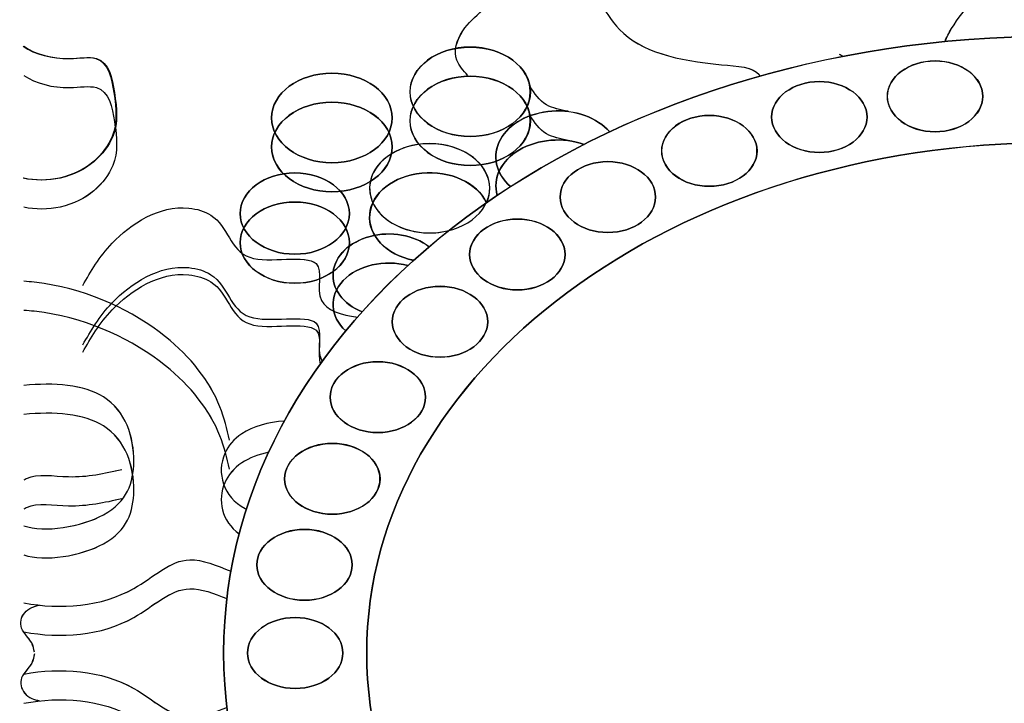
# Model space of a CAD drawing. Units: millimetres. Extents: x 9164 to 10168, y -17851 to 7697.
# Drawn here: x 9655 to 9666, y 6483 to 6490 of the extents above; entities that cross this region are included whole.
import ezdxf

# ---------------------------------------------------------------- set-up
doc = ezdxf.new("R2010")
doc.units = ezdxf.units.MM

msp = doc.modelspace()

# ---------------------------------------------------------------- linework, layer by layer
at = {"color": 3, "extrusion": (-1.66533e-16, -0.669735, -0.742601)}
for radius in [8.705, 7.205]:
    msp.add_circle((9666.061, -5038.736, -4094.122), radius, dxfattribs=at)
at = {"extrusion": (-1.66533e-16, -0.669735, -0.742601)}
for centre, radius in [((9666.061, -5038.736, -4094.122), 8.705), ((9659.941, -5046.658, -4094.122), 0.631), ((9664.816, -5046.593, -4094.122), 0.5), ((9664.816, -5046.593, -4094.122), 0.5), ((9658.491, -5046.289, -4094.122), 0.632), ((9659.941, -5046.248, -4094.122), 0.631), ((9663.603, -5046.302, -4094.122), 0.5), ((9663.603, -5046.302, -4094.122), 0.5), ((9658.491, -5045.879, -4094.122), 0.632), ((9662.449, -5045.824, -4094.122), 0.5), ((9662.449, -5045.824, -4094.122), 0.5), ((9666.061, -5038.736, -4094.122), 7.205), ((9659.516, -5045.296, -4094.122), 0.63), ((9661.385, -5045.172, -4094.122), 0.5), ((9661.385, -5045.172, -4094.122), 0.5), ((9658.102, -5044.939, -4094.122), 0.573), ((9658.102, -5044.529, -4094.122), 0.573), ((9660.436, -5044.361, -4094.122), 0.5), ((9660.436, -5044.361, -4094.122), 0.5), ((9659.625, -5043.412, -4094.122), 0.5), ((9659.625, -5043.412, -4094.122), 0.5), ((9658.973, -5042.348, -4094.122), 0.5), ((9658.973, -5042.348, -4094.122), 0.5), ((9658.495, -5041.195, -4094.122), 0.5), ((9658.495, -5041.195, -4094.122), 0.5), ((9658.204, -5039.981, -4094.122), 0.5), ((9658.204, -5039.981, -4094.122), 0.5), ((9658.106, -5038.736, -4094.122), 0.5), ((9658.106, -5038.736, -4094.122), 0.5)]:
    msp.add_circle(centre, radius, dxfattribs=at)
at = {"color": 3, "extrusion": (4.44089e-16, -0.669735, 0.742601)}
for radius in [8.705, 7.205]:
    msp.add_circle((9666.061, 4736.32, -4429.441), radius, dxfattribs=at)
at = {"extrusion": (4.44089e-16, -0.669735, 0.742601)}
for centre, radius in [((9666.061, 4736.32, -4429.441), 8.705), ((9659.942, 4744.241, -4429.441), 0.631), ((9664.817, 4744.177, -4429.441), 0.5), ((9664.817, 4744.177, -4429.441), 0.5), ((9658.491, 4743.872, -4429.441), 0.632), ((9659.942, 4743.831, -4429.441), 0.631), ((9663.603, 4743.885, -4429.441), 0.5), ((9663.603, 4743.885, -4429.441), 0.5), ((9658.491, 4743.462, -4429.441), 0.632), ((9662.45, 4743.407, -4429.441), 0.5), ((9662.45, 4743.407, -4429.441), 0.5), ((9666.061, 4736.32, -4429.441), 7.205), ((9661.385, 4742.755, -4429.441), 0.5), ((9661.385, 4742.755, -4429.441), 0.5), ((9658.102, 4742.522, -4429.441), 0.573), ((9658.102, 4742.112, -4429.441), 0.573), ((9660.436, 4741.945, -4429.441), 0.5), ((9660.436, 4741.945, -4429.441), 0.5), ((9659.625, 4740.995, -4429.441), 0.5), ((9659.625, 4740.995, -4429.441), 0.5), ((9658.973, 4739.931, -4429.441), 0.5), ((9658.973, 4739.931, -4429.441), 0.5), ((9658.496, 4738.778, -4429.441), 0.5), ((9658.496, 4738.778, -4429.441), 0.5), ((9658.204, 4737.564, -4429.441), 0.5), ((9658.204, 4737.564, -4429.441), 0.5), ((9658.106, 4736.32, -4429.441), 0.5), ((9658.106, 4736.32, -4429.441), 0.5)]:
    msp.add_circle(centre, radius, dxfattribs=at)
at = {"extrusion": (-1.66533e-16, -0.669735, -0.742601)}
for centre, radius, start, end in [((9660.86, -5045.739, -4094.122), 0.649, 139.7086, 327.0856), ((9660.86, -5045.329, -4094.122), 0.649, 168.1562, 295.3003), ((9659.516, -5044.886, -4094.122), 0.63, 105.5162, 340.9183), ((9659.088, -5044.066, -4094.122), 0.585, 118.4795, 316.308), ((9659.088, -5043.656, -4094.122), 0.585, 140.3672, 290.0437)]:
    msp.add_arc(centre, radius, start, end, dxfattribs=at)
at = {"extrusion": (4.44089e-16, -0.669735, 0.742601)}
for centre, radius, start, end in [((9660.86, 4743.322, -4429.441), 0.649, 32.9144, 220.2914), ((9659.517, 4742.879, -4429.441), 0.63, 341.1869, 288.6815), ((9660.86, 4742.912, -4429.441), 0.649, 64.6997, 191.8438), ((9659.517, 4742.469, -4429.441), 0.63, 19.0817, 254.4838), ((9659.088, 4741.649, -4429.441), 0.585, 43.692, 241.5205), ((9659.088, 4741.239, -4429.441), 0.585, 69.9563, 219.6328)]:
    msp.add_arc(centre, radius, start, end, dxfattribs=at)
for points in [[(9659.915, 6489.797, -339.778), (9659.802, 6489.956, -339.922), (9659.864, 6490.265, -340.2), (9660.296, 6490.682, -340.576), (9660.524, 6491.093, -340.947), (9660.603, 6491.526, -341.338), (9660.452, 6492.311, -342.045), (9660.319, 6492.491, -342.208)], [(9659.915, 6489.797, -339.778), (9659.802, 6489.956, -339.922), (9659.864, 6490.265, -340.2), (9660.296, 6490.682, -340.576), (9660.524, 6491.093, -340.947), (9660.603, 6491.526, -341.338), (9660.452, 6492.311, -342.045), (9660.319, 6492.491, -342.208)], [(9659.916, 6489.797, -111.769), (9659.803, 6489.956, -111.625), (9659.865, 6490.265, -111.347), (9660.296, 6490.682, -110.971), (9660.524, 6491.093, -110.6), (9660.603, 6491.526, -110.21), (9660.452, 6492.311, -109.502), (9660.32, 6492.491, -109.339)], [(9659.916, 6489.797, -111.769), (9659.803, 6489.956, -111.625), (9659.865, 6490.265, -111.347), (9660.296, 6490.682, -110.971), (9660.524, 6491.093, -110.6), (9660.603, 6491.526, -110.21), (9660.452, 6492.311, -109.502), (9660.32, 6492.491, -109.339)], [(9660.968, 6489.422, -339.44), (9660.743, 6489.489, -339.501), (9660.568, 6489.684, -339.676)], [(9660.969, 6489.422, -112.108), (9660.743, 6489.489, -112.047), (9660.568, 6489.684, -111.871)], [(9660.968, 6489.117, -339.165), (9660.743, 6489.185, -339.226), (9660.568, 6489.38, -339.402)], [(9660.968, 6489.117, -339.165), (9660.743, 6489.185, -339.226), (9660.568, 6489.38, -339.402)], [(9660.969, 6489.117, -112.382), (9660.743, 6489.185, -112.321), (9660.568, 6489.38, -112.146)], [(9655.372, 6483.752, -334.326), (9655.343, 6483.849, -334.414), (9655.238, 6484.003, -334.553), (9655.27, 6484.166, -334.7), (9655.344, 6484.22, -334.749), (9655.423, 6484.245, -334.771)], [(9655.372, 6483.752, -334.326), (9655.343, 6483.849, -334.414), (9655.238, 6484.003, -334.553), (9655.27, 6484.166, -334.7), (9655.344, 6484.22, -334.749), (9655.423, 6484.245, -334.771)], [(9655.372, 6483.752, -117.221), (9655.343, 6483.849, -117.133), (9655.238, 6484.003, -116.995), (9655.27, 6484.166, -116.848), (9655.345, 6484.22, -116.799), (9655.424, 6484.245, -116.777)], [(9655.372, 6483.735, -334.311), (9655.343, 6483.637, -334.223), (9655.238, 6483.484, -334.084), (9655.27, 6483.321, -333.937), (9655.344, 6483.266, -333.888), (9655.423, 6483.242, -333.866)], [(9655.372, 6483.735, -334.311), (9655.343, 6483.637, -334.223), (9655.238, 6483.484, -334.084), (9655.27, 6483.321, -333.937), (9655.344, 6483.266, -333.888), (9655.423, 6483.242, -333.866)], [(9655.372, 6483.735, -117.237), (9655.343, 6483.637, -117.325), (9655.238, 6483.484, -117.463), (9655.27, 6483.321, -117.61), (9655.345, 6483.266, -117.659), (9655.424, 6483.242, -117.681)]]:
    msp.add_spline(points, degree=3)
for points, knots in [([(9664.922, 6490.152, -340.098), (9664.936, 6490.198, -340.14), (9665.082, 6490.465, -340.381), (9665.618, 6490.964, -340.831), (9665.086, 6491.872, -341.649), (9663.985, 6492.447, -342.168), (9662.493, 6492.203, -341.948), (9662.018, 6491.089, -340.943), (9662.817, 6490.65, -340.548), (9663.554, 6490.606, -340.507), (9663.711, 6491.023, -340.884), (9663.38, 6491.211, -341.053), (9663.408, 6491.646, -341.446), (9664.242, 6491.581, -341.387), (9664.498, 6491.008, -340.87), (9663.928, 6490.583, -340.487), (9663.089, 6490.519, -340.43), (9662.002, 6490.736, -340.625), (9661.499, 6491.918, -341.691), (9662.962, 6492.601, -342.307), (9663.957, 6492.417, -342.141), (9664.291, 6492.25, -341.99), (9664.383, 6492.204, -341.949)], [2.720844, 2.720844, 2.720844, 2.720844, 2.958062, 4.087008, 5.803988, 7.129986, 8.970492, 10.640403, 11.605986, 12.41736, 12.840954, 13.376771, 13.827591, 14.585253, 15.54871, 16.206483, 17.324032, 18.588923, 20.132387, 22.344334, 23.439327, 23.851556, 23.851556, 23.851556, 23.851556]), ([(9664.922, 6490.152, -340.098), (9664.936, 6490.198, -340.14), (9665.082, 6490.465, -340.381), (9665.618, 6490.964, -340.831), (9665.086, 6491.872, -341.649), (9663.985, 6492.447, -342.168), (9662.493, 6492.203, -341.948), (9662.018, 6491.089, -340.943), (9662.817, 6490.65, -340.548), (9663.554, 6490.606, -340.507), (9663.711, 6491.023, -340.884), (9663.38, 6491.211, -341.053), (9663.408, 6491.646, -341.446), (9664.242, 6491.581, -341.387), (9664.498, 6491.008, -340.87), (9663.928, 6490.583, -340.487), (9663.089, 6490.519, -340.43), (9662.002, 6490.736, -340.625), (9661.499, 6491.918, -341.691), (9662.962, 6492.601, -342.307), (9663.957, 6492.417, -342.141), (9664.291, 6492.25, -341.99), (9664.383, 6492.204, -341.949)], [2.720844, 2.720844, 2.720844, 2.720844, 2.958062, 4.087008, 5.803988, 7.129986, 8.970492, 10.640403, 11.605986, 12.41736, 12.840954, 13.376771, 13.827591, 14.585253, 15.54871, 16.206483, 17.324032, 18.588923, 20.132387, 22.344334, 23.439327, 23.851556, 23.851556, 23.851556, 23.851556]), ([(9664.922, 6490.152, -111.449), (9664.937, 6490.198, -111.408), (9665.082, 6490.465, -111.167), (9665.618, 6490.964, -110.717), (9665.087, 6491.872, -109.898), (9663.986, 6492.447, -109.379), (9662.493, 6492.203, -109.6), (9662.018, 6491.089, -110.604), (9662.817, 6490.65, -111), (9663.555, 6490.606, -111.04), (9663.711, 6491.023, -110.664), (9663.381, 6491.211, -110.494), (9663.408, 6491.646, -110.101), (9664.243, 6491.581, -110.161), (9664.498, 6491.008, -110.677), (9663.929, 6490.583, -111.061), (9663.089, 6490.519, -111.118), (9662.003, 6490.736, -110.923), (9661.5, 6491.918, -109.856), (9662.962, 6492.601, -109.24), (9663.958, 6492.417, -109.406), (9664.292, 6492.25, -109.557), (9664.383, 6492.204, -109.598)], [2.720844, 2.720844, 2.720844, 2.720844, 2.958062, 4.087008, 5.803988, 7.129986, 8.970492, 10.640403, 11.605986, 12.41736, 12.840954, 13.376771, 13.827591, 14.585253, 15.54871, 16.206483, 17.324032, 18.588923, 20.132387, 22.344334, 23.439327, 23.851556, 23.851556, 23.851556, 23.851556]), ([(9664.922, 6490.152, -111.449), (9664.937, 6490.198, -111.408), (9665.082, 6490.465, -111.167), (9665.618, 6490.964, -110.717), (9665.087, 6491.872, -109.898), (9663.986, 6492.447, -109.379), (9662.493, 6492.203, -109.6), (9662.018, 6491.089, -110.604), (9662.817, 6490.65, -111), (9663.555, 6490.606, -111.04), (9663.711, 6491.023, -110.664), (9663.381, 6491.211, -110.494), (9663.408, 6491.646, -110.101), (9664.243, 6491.581, -110.161), (9664.498, 6491.008, -110.677), (9663.929, 6490.583, -111.061), (9663.089, 6490.519, -111.118), (9662.003, 6490.736, -110.923), (9661.5, 6491.918, -109.856), (9662.962, 6492.601, -109.24), (9663.958, 6492.417, -109.406), (9664.292, 6492.25, -109.557), (9664.383, 6492.204, -109.598)], [2.720844, 2.720844, 2.720844, 2.720844, 2.958062, 4.087008, 5.803988, 7.129986, 8.970492, 10.640403, 11.605986, 12.41736, 12.840954, 13.376771, 13.827591, 14.585253, 15.54871, 16.206483, 17.324032, 18.588923, 20.132387, 22.344334, 23.439327, 23.851556, 23.851556, 23.851556, 23.851556]), ([(9660.42, 6490.836, -340.715), (9660.498, 6490.871, -340.746), (9660.663, 6490.945, -340.813), (9661.217, 6490.846, -340.724), (9661.419, 6490.123, -340.072), (9662.247, 6489.919, -339.888), (9662.928, 6489.886, -339.858), (9662.977, 6489.795, -339.776), (9662.979, 6489.789, -339.771)], [0, 0, 0, 0, 0.33046, 0.702493, 1.92052, 3.393171, 3.915376, 3.950321, 3.950321, 3.950321, 3.950321]), ([(9660.42, 6490.836, -110.832), (9660.498, 6490.871, -110.801), (9660.663, 6490.945, -110.734), (9661.217, 6490.846, -110.823), (9661.419, 6490.123, -111.475), (9662.248, 6489.919, -111.659), (9662.928, 6489.886, -111.689), (9662.977, 6489.795, -111.771), (9662.98, 6489.789, -111.776)], [0, 0, 0, 0, 0.33046, 0.702493, 1.92052, 3.393171, 3.915376, 3.950321, 3.950321, 3.950321, 3.950321]), ([(9660.42, 6490.836, -110.832), (9660.498, 6490.871, -110.801), (9660.663, 6490.945, -110.734), (9661.217, 6490.846, -110.823), (9661.419, 6490.123, -111.475), (9662.248, 6489.919, -111.659), (9662.928, 6489.886, -111.689), (9662.977, 6489.795, -111.771), (9662.98, 6489.789, -111.776)], [0, 0, 0, 0, 0.33046, 0.702493, 1.92052, 3.393171, 3.915376, 3.950321, 3.950321, 3.950321, 3.950321]), ([(9655.254, 6490.103, -111.493), (9655.379, 6490.018, -111.57), (9655.655, 6489.944, -111.636), (9656.132, 6490.03, -111.56), (9656.22, 6489.559, -111.983), (9656.262, 6489.119, -112.381), (9655.829, 6488.698, -112.76), (9655.37, 6488.694, -112.764), (9655.254, 6488.719, -112.741)], [1.1966, 1.1966, 1.1966, 1.1966, 1.812578, 2.161686, 2.804281, 3.582452, 4.58688, 5.0352, 5.0352, 5.0352, 5.0352]), ([(9655.261, 6490.103, -340.054), (9655.386, 6490.018, -339.977), (9655.661, 6489.944, -339.911), (9656.139, 6490.03, -339.988), (9656.227, 6489.559, -339.564), (9656.268, 6489.119, -339.167), (9655.835, 6488.698, -338.787), (9655.377, 6488.694, -338.783), (9655.261, 6488.719, -338.806)], [1.1966, 1.1966, 1.1966, 1.1966, 1.812578, 2.161686, 2.804281, 3.582452, 4.58688, 5.0352, 5.0352, 5.0352, 5.0352]), ([(9655.261, 6489.798, -339.779), (9655.386, 6489.713, -339.703), (9655.661, 6489.64, -339.636), (9656.139, 6489.725, -339.713), (9656.227, 6489.255, -339.289), (9656.268, 6488.814, -338.892), (9655.835, 6488.394, -338.513), (9655.377, 6488.39, -338.509), (9655.261, 6488.415, -338.531)], [1.1966, 1.1966, 1.1966, 1.1966, 1.812578, 2.161686, 2.804281, 3.582452, 4.58688, 5.0352, 5.0352, 5.0352, 5.0352]), ([(9655.261, 6489.798, -111.768), (9655.386, 6489.713, -111.845), (9655.662, 6489.64, -111.911), (9656.139, 6489.725, -111.834), (9656.227, 6489.255, -112.258), (9656.269, 6488.814, -112.655), (9655.836, 6488.394, -113.035), (9655.377, 6488.39, -113.039), (9655.261, 6488.415, -113.016)], [1.1966, 1.1966, 1.1966, 1.1966, 1.812578, 2.161686, 2.804281, 3.582452, 4.58688, 5.0352, 5.0352, 5.0352, 5.0352]), ([(9655.879, 6487.596, -337.793), (9655.964, 6487.745, -337.928), (9656.17, 6488.103, -338.251), (9656.758, 6488.49, -338.6), (9657.4, 6488.304, -338.432), (9657.435, 6487.715, -337.9), (9658.51, 6488.004, -338.161), (9658.254, 6487.394, -337.611), (9658.588, 6487.283, -337.511), (9658.761, 6487.265, -337.495)], [0, 0, 0, 0, 0.838056, 2.018943, 2.333516, 3.235297, 4.112716, 4.764051, 5.335055, 5.335055, 5.335055, 5.335055]), ([(9655.879, 6487.596, -113.754), (9655.964, 6487.745, -113.62), (9656.17, 6488.103, -113.297), (9656.758, 6488.49, -112.948), (9657.4, 6488.304, -113.115), (9657.435, 6487.715, -113.647), (9658.511, 6488.004, -113.386), (9658.254, 6487.394, -113.937), (9658.588, 6487.283, -114.037), (9658.762, 6487.265, -114.053)], [0, 0, 0, 0, 0.838056, 2.018943, 2.333516, 3.235297, 4.112716, 4.764051, 5.335055, 5.335055, 5.335055, 5.335055]), ([(9655.879, 6486.972, -114.317), (9655.964, 6487.121, -114.183), (9656.17, 6487.479, -113.86), (9656.758, 6487.866, -113.511), (9657.4, 6487.68, -113.679), (9657.435, 6487.091, -114.21), (9658.511, 6487.379, -113.95), (9658.32, 6486.927, -114.358), (9658.387, 6486.804, -114.468), (9658.39, 6486.799, -114.473)], [0, 0, 0, 0, 0.838056, 2.018943, 2.333516, 3.235297, 4.112716, 4.764051, 4.794084, 4.794084, 4.794084, 4.794084]), ([(9655.879, 6486.898, -337.163), (9655.964, 6487.046, -337.297), (9656.17, 6487.405, -337.62), (9656.758, 6487.791, -337.969), (9657.4, 6487.605, -337.802), (9657.435, 6487.016, -337.27), (9658.487, 6487.299, -337.525), (9658.335, 6486.89, -337.157), (9658.37, 6486.771, -337.049)], [0, 0, 0, 0, 0.838056, 2.018943, 2.333516, 3.235297, 4.112716, 4.711808, 4.711808, 4.711808, 4.711808]), ([(9657.419, 6485.975, -336.331), (9657.39, 6486.092, -336.437), (9657.295, 6486.489, -336.795), (9656.75, 6487.171, -337.41), (9655.896, 6487.57, -337.77), (9655.333, 6487.634, -337.828), (9655.261, 6487.64, -337.832)], [0, 0, 0, 0, 0.600451, 2.030112, 3.872472, 4.141647, 4.141647, 4.141647, 4.141647]), ([(9657.419, 6485.975, -115.216), (9657.391, 6486.092, -115.11), (9657.295, 6486.489, -114.753), (9656.75, 6487.171, -114.137), (9655.896, 6487.57, -113.777), (9655.333, 6487.634, -113.72), (9655.261, 6487.64, -113.715)], [0, 0, 0, 0, 0.600451, 2.030112, 3.872472, 4.141647, 4.141647, 4.141647, 4.141647]), ([(9657.419, 6485.67, -336.056), (9657.39, 6485.788, -336.162), (9657.295, 6486.185, -336.52), (9656.75, 6486.867, -337.135), (9655.896, 6487.266, -337.495), (9655.333, 6487.33, -337.553), (9655.261, 6487.335, -337.558)], [0, 0, 0, 0, 0.600451, 2.030112, 3.872472, 4.141647, 4.141647, 4.141647, 4.141647]), ([(9657.419, 6485.67, -115.491), (9657.391, 6485.788, -115.385), (9657.295, 6486.185, -115.027), (9656.75, 6486.867, -114.412), (9655.896, 6487.266, -114.052), (9655.333, 6487.33, -113.994), (9655.261, 6487.335, -113.989)], [0, 0, 0, 0, 0.600451, 2.030112, 3.872472, 4.141647, 4.141647, 4.141647, 4.141647]), ([(9655.261, 6485.078, -335.522), (9655.474, 6484.999, -335.451), (9656.283, 6485.137, -335.576), (9656.491, 6485.775, -336.15), (9656.249, 6486.527, -336.829), (9655.575, 6486.581, -336.878), (9655.261, 6486.547, -336.847)], [2.211245, 2.211245, 2.211245, 2.211245, 3.161643, 4.177893, 5.386694, 6.460158, 6.460158, 6.460158, 6.460158]), ([(9655.261, 6485.078, -116.025), (9655.475, 6484.999, -116.096), (9656.283, 6485.137, -115.972), (9656.491, 6485.775, -115.397), (9656.25, 6486.527, -114.718), (9655.575, 6486.581, -114.669), (9655.261, 6486.547, -114.7)], [2.211245, 2.211245, 2.211245, 2.211245, 3.161643, 4.177893, 5.386694, 6.460158, 6.460158, 6.460158, 6.460158]), ([(9655.261, 6484.773, -335.247), (9655.474, 6484.695, -335.177), (9656.283, 6484.833, -335.301), (9656.491, 6485.47, -335.876), (9656.249, 6486.223, -336.554), (9655.575, 6486.277, -336.603), (9655.261, 6486.243, -336.572)], [2.211245, 2.211245, 2.211245, 2.211245, 3.161643, 4.177893, 5.386694, 6.460158, 6.460158, 6.460158, 6.460158]), ([(9655.261, 6484.773, -116.3), (9655.475, 6484.695, -116.371), (9656.283, 6484.833, -116.246), (9656.491, 6485.47, -115.672), (9656.25, 6486.223, -114.993), (9655.575, 6486.277, -114.944), (9655.261, 6486.243, -114.975)], [2.211245, 2.211245, 2.211245, 2.211245, 3.161643, 4.177893, 5.386694, 6.460158, 6.460158, 6.460158, 6.460158]), ([(9657.995, 6486.175, -336.511), (9657.824, 6486.163, -336.501), (9657.554, 6486.091, -336.436), (9657.255, 6485.741, -336.12), (9657.347, 6485.375, -335.79), (9657.592, 6485.254, -335.681), (9657.596, 6485.252, -335.679)], [20.191837, 20.191837, 20.191837, 20.191837, 20.796849, 21.210336, 22.21471, 22.232648, 22.232648, 22.232648, 22.232648]), ([(9657.996, 6486.175, -115.036), (9657.824, 6486.163, -115.046), (9657.554, 6486.091, -115.111), (9657.255, 6485.741, -115.427), (9657.347, 6485.375, -115.758), (9657.592, 6485.254, -115.866), (9657.597, 6485.252, -115.868)], [20.191837, 20.191837, 20.191837, 20.191837, 20.796849, 21.210336, 22.21471, 22.232648, 22.232648, 22.232648, 22.232648]), ([(9657.83, 6485.848, -336.217), (9657.723, 6485.826, -336.197), (9657.525, 6485.752, -336.13), (9657.269, 6485.453, -335.861), (9657.335, 6485.123, -335.563), (9657.52, 6484.992, -335.445)], [20.391499, 20.391499, 20.391499, 20.391499, 20.796849, 21.210336, 22.11853, 22.11853, 22.11853, 22.11853]), ([(9657.831, 6485.848, -115.33), (9657.723, 6485.826, -115.35), (9657.525, 6485.752, -115.417), (9657.27, 6485.453, -115.687), (9657.335, 6485.123, -115.984), (9657.52, 6484.992, -116.102)], [20.391499, 20.391499, 20.391499, 20.391499, 20.796849, 21.210336, 22.11853, 22.11853, 22.11853, 22.11853]), ([(9656.287, 6485.664, -336.051), (9656.108, 6485.623, -336.014), (9655.788, 6485.551, -335.949), (9655.393, 6485.628, -336.018), (9655.269, 6485.561, -335.958), (9655.261, 6485.556, -335.953)], [0, 0, 0, 0, 0.708659, 1.264164, 1.304245, 1.304245, 1.304245, 1.304245]), ([(9656.288, 6485.664, -115.497), (9656.108, 6485.623, -115.533), (9655.788, 6485.551, -115.598), (9655.393, 6485.628, -115.529), (9655.269, 6485.561, -115.589), (9655.261, 6485.556, -115.594)], [0, 0, 0, 0, 0.708659, 1.264164, 1.304245, 1.304245, 1.304245, 1.304245]), ([(9656.287, 6485.359, -335.776), (9656.108, 6485.319, -335.739), (9655.788, 6485.247, -335.674), (9655.393, 6485.323, -335.743), (9655.269, 6485.257, -335.683), (9655.261, 6485.252, -335.679)], [0, 0, 0, 0, 0.708659, 1.264164, 1.304245, 1.304245, 1.304245, 1.304245]), ([(9656.288, 6485.359, -115.771), (9656.108, 6485.319, -115.808), (9655.788, 6485.247, -115.873), (9655.393, 6485.323, -115.804), (9655.269, 6485.257, -115.864), (9655.261, 6485.252, -115.869)], [0, 0, 0, 0, 0.708659, 1.264164, 1.304245, 1.304245, 1.304245, 1.304245]), ([(9655.261, 6484.269, -334.793), (9655.645, 6484.196, -334.727), (9656.336, 6484.246, -334.772), (9656.908, 6484.83, -335.299), (9657.283, 6484.658, -335.144), (9657.433, 6484.602, -335.093)], [11.786647, 11.786647, 11.786647, 11.786647, 13.250358, 14.141888, 14.724451, 14.724451, 14.724451, 14.724451]), ([(9655.261, 6484.269, -116.755), (9655.645, 6484.196, -116.82), (9656.336, 6484.246, -116.775), (9656.909, 6484.83, -116.249), (9657.283, 6484.658, -116.404), (9657.433, 6484.602, -116.454)], [11.786647, 11.786647, 11.786647, 11.786647, 13.250358, 14.141888, 14.724451, 14.724451, 14.724451, 14.724451]), ([(9655.261, 6483.965, -334.518), (9655.645, 6483.892, -334.452), (9656.336, 6483.942, -334.497), (9656.897, 6484.515, -335.014), (9657.254, 6484.366, -334.88), (9657.39, 6484.314, -334.833)], [11.786647, 11.786647, 11.786647, 11.786647, 13.250358, 14.141888, 14.668528, 14.668528, 14.668528, 14.668528]), ([(9655.261, 6483.965, -117.029), (9655.645, 6483.892, -117.095), (9656.336, 6483.942, -117.05), (9656.898, 6484.515, -116.533), (9657.255, 6484.366, -116.667), (9657.39, 6484.314, -116.714)], [11.786647, 11.786647, 11.786647, 11.786647, 13.250358, 14.141888, 14.668528, 14.668528, 14.668528, 14.668528]), ([(9655.261, 6484.155, -116.858), (9655.264, 6484.159, -116.854), (9655.285, 6484.185, -116.83), (9655.336, 6484.223, -116.797), (9655.396, 6484.238, -116.783), (9655.424, 6484.245, -116.777)], [0.7141797, 0.7141797, 0.7141797, 0.7141797, 0.735417, 0.8662121, 0.9733985, 0.9733985, 0.9733985, 0.9733985]), ([(9655.372, 6483.752, -334.326), (9655.365, 6483.785, -334.356), (9655.351, 6483.861, -334.425), (9655.287, 6483.923, -334.48), (9655.261, 6483.961, -334.514)], [0, 0, 0, 0, 0.1682741, 0.3812343, 0.3812343, 0.3812343, 0.3812343]), ([(9655.372, 6483.752, -117.221), (9655.366, 6483.785, -117.191), (9655.351, 6483.861, -117.123), (9655.287, 6483.923, -117.067), (9655.261, 6483.961, -117.033)], [0, 0, 0, 0, 0.1682741, 0.3812343, 0.3812343, 0.3812343, 0.3812343]), ([(9655.372, 6483.735, -334.311), (9655.365, 6483.701, -334.281), (9655.351, 6483.626, -334.212), (9655.287, 6483.564, -334.156), (9655.261, 6483.526, -334.122)], [0, 0, 0, 0, 0.1682741, 0.3812343, 0.3812343, 0.3812343, 0.3812343]), ([(9655.372, 6483.735, -117.237), (9655.366, 6483.701, -117.267), (9655.351, 6483.626, -117.335), (9655.287, 6483.564, -117.391), (9655.261, 6483.526, -117.425)], [0, 0, 0, 0, 0.1682741, 0.3812343, 0.3812343, 0.3812343, 0.3812343]), ([(9655.261, 6483.522, -334.119), (9655.645, 6483.595, -334.185), (9656.336, 6483.545, -334.139), (9656.897, 6482.972, -333.623), (9657.254, 6483.121, -333.757), (9657.39, 6483.173, -333.804)], [11.786647, 11.786647, 11.786647, 11.786647, 13.250358, 14.141888, 14.668528, 14.668528, 14.668528, 14.668528]), ([(9655.261, 6483.522, -117.429), (9655.645, 6483.595, -117.363), (9656.336, 6483.545, -117.408), (9656.898, 6482.972, -117.925), (9657.255, 6483.121, -117.791), (9657.39, 6483.173, -117.744)], [11.786647, 11.786647, 11.786647, 11.786647, 13.250358, 14.141888, 14.668528, 14.668528, 14.668528, 14.668528]), ([(9655.261, 6483.332, -117.6), (9655.264, 6483.328, -117.603), (9655.285, 6483.301, -117.627), (9655.336, 6483.264, -117.661), (9655.396, 6483.249, -117.675), (9655.424, 6483.242, -117.681)], [0.7141797, 0.7141797, 0.7141797, 0.7141797, 0.735417, 0.8662121, 0.9733985, 0.9733985, 0.9733985, 0.9733985]), ([(9655.261, 6483.217, -333.844), (9655.645, 6483.29, -333.91), (9656.336, 6483.24, -333.865), (9656.908, 6482.656, -333.338), (9657.283, 6482.828, -333.493), (9657.433, 6482.884, -333.544)], [11.786647, 11.786647, 11.786647, 11.786647, 13.250358, 14.141888, 14.724451, 14.724451, 14.724451, 14.724451]), ([(9655.261, 6483.217, -117.703), (9655.645, 6483.29, -117.637), (9656.336, 6483.24, -117.683), (9656.909, 6482.656, -118.209), (9657.283, 6482.828, -118.054), (9657.433, 6482.884, -118.004)], [11.786647, 11.786647, 11.786647, 11.786647, 13.250358, 14.141888, 14.724451, 14.724451, 14.724451, 14.724451])]:
    msp.add_open_spline(points, degree=3, knots=knots)
for points in [[(9663.85, 6489.996, -339.957), (9663.838, 6490.003, -339.963), (9663.826, 6490.01, -339.97), (9663.814, 6490.017, -339.976)], [(9663.851, 6489.996, -111.59), (9663.838, 6490.003, -111.584), (9663.827, 6490.01, -111.578), (9663.815, 6490.017, -111.571)]]:
    msp.add_open_spline(points, degree=3)

doc.saveas('drawing.dxf')
